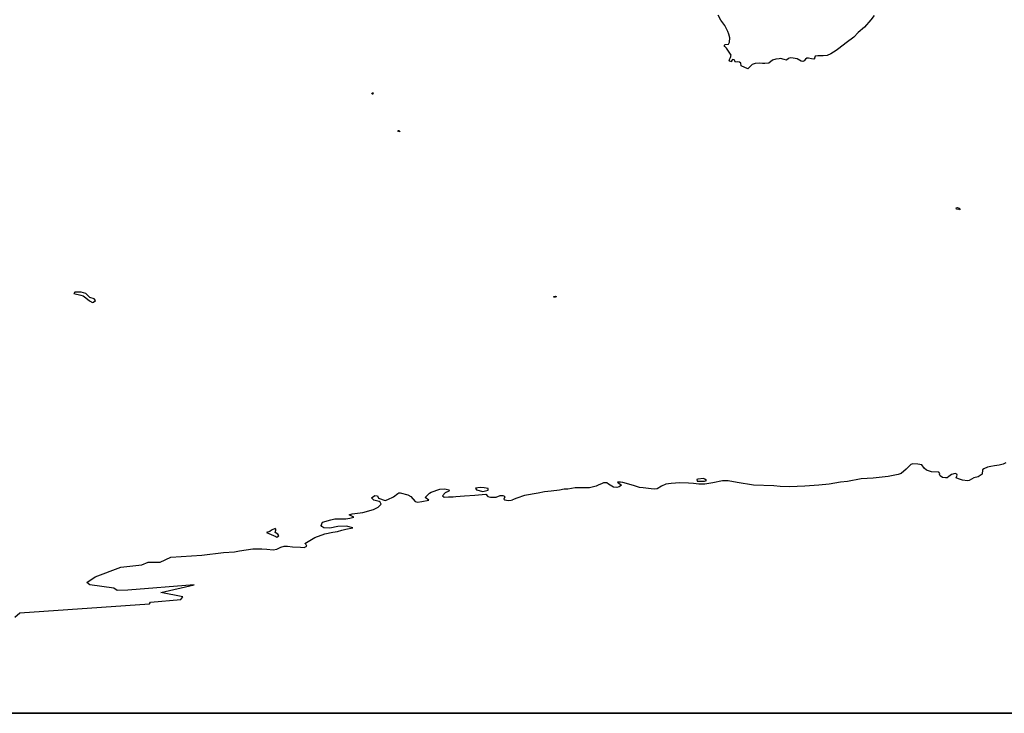
# Model space of a CAD drawing. Units: millimetres. Extents: x 961436 to 4640022, y -463048 to 1092198.
# Drawn here: x 2379972 to 2381653, y 185117 to 186301 of the extents above; entities that cross this region are included whole.
import ezdxf

# ---------------------------------------------------------------- set-up
doc = ezdxf.new("R2010")
doc.units = ezdxf.units.MM
doc.header["$MEASUREMENT"] = 0
doc.layers.add('LatLongLines', color=8, linetype='CONTINUOUS')
doc.layers.add('SHORE', color=131, linetype='CONTINUOUS')

msp = doc.modelspace()

# ---------------------------------------------------------------- linework, layer by layer
at = {"layer": 'LatLongLines'}
msp.add_line((2377215.2, 185116.8), (2384415.5, 185116.8), dxfattribs=at)
at = {"layer": 'SHORE', "linetype": 'Continuous'}
for p, q in [((2381168.6, 186300.3), (2381164.4, 186308.4)), ((2381175.4, 186291), (2381168.6, 186300.3)), ((2381425.1, 186300.6), (2381413.9, 186288.2)), ((2381430.8, 186308.1), (2381425.1, 186300.6)), ((2381180.9, 186280.7), (2381175.4, 186291)), ((2381182.5, 186276), (2381180.9, 186280.7)), ((2381403.2, 186278.7), (2381395.7, 186270.9)), ((2381413.9, 186288.2), (2381403.2, 186278.7)), ((2381181.9, 186258.9), (2381183.5, 186262.7)), ((2381184, 186270.1), (2381182.5, 186276)), ((2381183.5, 186262.7), (2381184, 186270.1)), ((2381382.8, 186261.6), (2381370.4, 186251.8)), ((2381395.7, 186270.9), (2381382.8, 186261.6)), ((2381174.6, 186257), (2381176.2, 186258.5)), ((2381175.8, 186254.9), (2381174.6, 186257)), ((2381178.7, 186252.4), (2381175.8, 186254.9)), ((2381176.2, 186258.5), (2381181.9, 186258.9)), ((2381186.5, 186240.2), (2381178.7, 186252.4)), ((2381365.5, 186248.3), (2381356.5, 186242.6)), ((2381370.4, 186251.8), (2381365.5, 186248.3)), ((2381183.1, 186231.9), (2381185.5, 186236.4)), ((2381184.2, 186229.9), (2381183.1, 186231.9)), ((2381187, 186228.9), (2381184.2, 186229.9)), ((2381185.5, 186236.4), (2381186.5, 186240.2)), ((2381187.3, 186230.7), (2381187, 186228.9)), ((2381188.7, 186233), (2381187.3, 186230.7)), ((2381191.8, 186232.5), (2381188.7, 186233)), ((2381194.1, 186228.1), (2381191.8, 186232.5)), ((2381196.6, 186228.9), (2381194.1, 186228.1)), ((2381200.9, 186228.4), (2381196.6, 186228.9)), ((2381202.9, 186226.8), (2381200.9, 186228.4)), ((2381257.2, 186231.6), (2381250.7, 186226.7)), ((2381262.5, 186233.5), (2381257.2, 186231.6)), ((2381268.3, 186233.9), (2381262.5, 186233.5)), ((2381270.9, 186234.8), (2381268.3, 186233.9)), ((2381276.7, 186232.9), (2381270.9, 186234.8)), ((2381281.1, 186232), (2381276.7, 186232.9)), ((2381284.5, 186234.4), (2381281.1, 186232)), ((2381287.3, 186235.5), (2381284.5, 186234.4)), ((2381292.1, 186235.3), (2381287.3, 186235.5)), ((2381299, 186233.8), (2381292.1, 186235.3)), ((2381305.9, 186230.2), (2381299, 186233.8)), ((2381309.1, 186229.6), (2381305.9, 186230.2)), ((2381311.2, 186230.7), (2381309.1, 186229.6)), ((2381313.6, 186233.5), (2381311.2, 186230.7)), ((2381315.9, 186235.3), (2381313.6, 186233.5)), ((2381318.6, 186235.4), (2381315.9, 186235.3)), ((2381323.6, 186234.3), (2381318.6, 186235.4)), ((2381327.6, 186233.4), (2381323.6, 186234.3)), ((2381328.6, 186234.1), (2381327.6, 186233.4)), ((2381329.7, 186238.5), (2381328.5, 186235.3)), ((2381328.5, 186235.3), (2381328.6, 186234.1)), ((2381334.6, 186239.1), (2381329.7, 186238.5)), ((2381343.4, 186239), (2381334.6, 186239.1)), ((2381350.5, 186239.9), (2381343.4, 186239)), ((2381356.5, 186242.6), (2381350.5, 186239.9)), ((2381203.7, 186222.2), (2381202.9, 186226.8)), ((2381215, 186217), (2381203.7, 186222.2)), ((2381222.4, 186224.4), (2381215, 186217)), ((2381227.6, 186226.2), (2381222.4, 186224.4)), ((2381234.2, 186226.8), (2381227.6, 186226.2)), ((2381240.2, 186226.1), (2381234.2, 186226.8)), ((2381244.2, 186226), (2381240.2, 186226.1)), ((2381250.7, 186226.7), (2381244.2, 186226)), ((2380573, 186174.8), (2380573.4, 186176)), ((2380573.8, 186173.9), (2380573, 186174.8)), ((2380573.4, 186176), (2380575.1, 186175.8)), ((2380575, 186173.9), (2380573.8, 186173.9)), ((2380575.1, 186175.8), (2380575, 186173.9)), ((2380617.2, 186110.7), (2380617.9, 186111.6)), ((2380619, 186109.7), (2380617.2, 186110.7)), ((2380617.9, 186111.6), (2380620, 186111.6)), ((2380620, 186111.6), (2380620.7, 186109.2)), ((2380620.7, 186109.2), (2380619, 186109.7)), ((2381570.6, 185979.6), (2381572.6, 185980.4)), ((2381571, 185977.6), (2381570.6, 185979.6)), ((2381575.6, 185976.9), (2381571, 185977.6)), ((2381572.6, 185980.4), (2381575.9, 185979.1)), ((2381577, 185976.2), (2381575.6, 185976.9)), ((2381575.9, 185979.1), (2381577.2, 185977.6)), ((2381577.2, 185977.6), (2381577, 185976.2)), ((2380066.2, 185835.7), (2380064.2, 185833.4)), ((2380064.2, 185833.4), (2380076.4, 185830.4)), ((2380077.1, 185835.5), (2380066.2, 185835.7)), ((2380076.4, 185830.4), (2380080.4, 185829.3)), ((2380084.9, 185833.6), (2380077.1, 185835.5)), ((2380080.4, 185829.3), (2380084.7, 185826.1)), ((2380084.7, 185826.1), (2380091.1, 185821.2)), ((2380092, 185826.8), (2380084.9, 185833.6)), ((2380098.9, 185824.1), (2380092, 185826.8)), ((2380883.5, 185828.4), (2380886.2, 185828.9)), ((2380883.5, 185827.1), (2380883.5, 185828.4)), ((2380886.1, 185827.3), (2380883.5, 185827.1)), ((2380887.9, 185827.5), (2380886.1, 185827.3)), ((2380886.2, 185828.9), (2380887.9, 185828.5)), ((2380887.9, 185828.5), (2380887.9, 185827.5)), ((2380091.1, 185821.2), (2380096.2, 185817.8)), ((2380096.2, 185817.8), (2380097.9, 185818.4)), ((2380097.9, 185818.4), (2380101.4, 185821.7)), ((2380101.4, 185821.7), (2380098.9, 185824.1)), ((2381493.4, 185541.5), (2381485.3, 185533.5)), ((2381496.6, 185542.6), (2381493.4, 185541.5)), ((2381505.4, 185542.3), (2381496.6, 185542.6)), ((2381511.8, 185540.9), (2381505.4, 185542.3)), ((2381515.9, 185535.2), (2381511.8, 185540.9)), ((2381636, 185539.5), (2381630, 185538)), ((2381644, 185540.6), (2381636, 185539.5)), ((2381651, 185541.9), (2381644, 185540.6)), ((2381655.6, 185544.3), (2381651, 185541.9)), ((2381471.8, 185524.3), (2381454.4, 185521.2)), ((2381476.5, 185526.1), (2381471.8, 185524.3)), ((2381485.3, 185533.5), (2381476.5, 185526.1)), ((2381520, 185532.1), (2381515.9, 185535.2)), ((2381528.4, 185528.9), (2381520, 185532.1)), ((2381540.9, 185528.5), (2381528.4, 185528.9)), ((2381542.8, 185526.4), (2381540.9, 185528.5)), ((2381542.3, 185524.9), (2381542.8, 185526.4)), ((2381543.2, 185522.3), (2381542.3, 185524.9)), ((2381547.4, 185519.4), (2381543.2, 185522.3)), ((2381562.8, 185524.3), (2381558, 185521.1)), ((2381569, 185526.1), (2381562.8, 185524.3)), ((2381571.9, 185524.9), (2381569, 185526.1)), ((2381570.3, 185518.7), (2381572.4, 185523.4)), ((2381572.4, 185523.4), (2381571.9, 185524.9)), ((2381614.9, 185524.9), (2381609.9, 185521.5)), ((2381615.8, 185532.3), (2381614.9, 185524.9)), ((2381617.8, 185534.1), (2381615.8, 185532.3)), ((2381624.2, 185536.8), (2381617.8, 185534.1)), ((2381630, 185538), (2381624.2, 185536.8)), ((2380959.5, 185506.1), (2380956, 185504.7)), ((2380966.5, 185509.2), (2380959.5, 185506.1)), ((2380968.4, 185510.1), (2380966.5, 185509.2)), ((2380974.4, 185510), (2380968.4, 185510.1)), ((2380977.2, 185508.1), (2380974.4, 185510)), ((2380985.6, 185503.1), (2380977.2, 185508.1)), ((2380997.4, 185511.5), (2380992.4, 185511.2)), ((2380992.4, 185511.2), (2380999.4, 185506)), ((2380999.4, 185506), (2380995.5, 185503.3)), ((2381001.4, 185510.9), (2380997.4, 185511.5)), ((2381019.8, 185505.5), (2381001.4, 185510.9)), ((2381029.9, 185502.1), (2381019.8, 185505.5)), ((2381074.8, 185508), (2381067.5, 185504.3)), ((2381083.9, 185509), (2381074.8, 185508)), ((2381098.9, 185510.2), (2381083.9, 185509)), ((2381113.5, 185509.8), (2381098.9, 185510.2)), ((2381122.3, 185508.9), (2381113.5, 185509.8)), ((2381131.5, 185508), (2381122.3, 185508.9)), ((2381129.8, 185516.7), (2381128, 185515.8)), ((2381128, 185515.8), (2381128.5, 185513.3)), ((2381128.5, 185513.3), (2381131.8, 185512.9)), ((2381139.4, 185517.6), (2381129.8, 185516.7)), ((2381141.7, 185508.1), (2381131.5, 185508)), ((2381131.8, 185512.9), (2381140.9, 185513.2)), ((2381141.8, 185516.7), (2381139.4, 185517.6)), ((2381140.9, 185513.2), (2381144.1, 185514.4)), ((2381155.4, 185510), (2381141.7, 185508.1)), ((2381144.1, 185514.4), (2381141.8, 185516.7)), ((2381171.5, 185513.6), (2381155.4, 185510)), ((2381181.3, 185513.6), (2381171.5, 185513.6)), ((2381196.8, 185510.8), (2381181.3, 185513.6)), ((2381224.5, 185506), (2381196.8, 185510.8)), ((2381259.6, 185505.3), (2381224.5, 185506)), ((2381270.4, 185503.9), (2381259.6, 185505.3)), ((2381335.9, 185506), (2381312.5, 185504.8)), ((2381354, 185507.8), (2381335.9, 185506)), ((2381373.1, 185511.5), (2381354, 185507.8)), ((2381385, 185512.3), (2381373.1, 185511.5)), ((2381408.6, 185517.1), (2381385, 185512.3)), ((2381428.7, 185518.3), (2381408.6, 185517.1)), ((2381439.1, 185519.5), (2381428.7, 185518.3)), ((2381454.4, 185521.2), (2381439.1, 185519.5)), ((2381552.2, 185518.5), (2381547.4, 185519.4)), ((2381555.2, 185519), (2381552.2, 185518.5)), ((2381558, 185521.1), (2381555.2, 185519)), ((2381574.4, 185516.8), (2381570.3, 185518.7)), ((2381581.3, 185514.8), (2381574.4, 185516.8)), ((2381590, 185513.7), (2381581.3, 185514.8)), ((2381593, 185514), (2381590, 185513.7)), ((2381600.7, 185518.6), (2381593, 185514)), ((2381608.1, 185520.3), (2381600.7, 185518.6)), ((2381609.9, 185521.5), (2381608.1, 185520.3)), ((2380572.8, 185484.7), (2380578.3, 185488.7)), ((2380578.3, 185488.7), (2380582.6, 185487.8)), ((2380610.1, 185486.2), (2380617.3, 185491.9)), ((2380617.3, 185491.9), (2380619.1, 185493)), ((2380619.1, 185493), (2380621.6, 185493.3)), ((2380621.6, 185493.3), (2380634.8, 185489.9)), ((2380634.8, 185489.9), (2380639.6, 185487.1)), ((2380664.3, 185485.3), (2380671.6, 185492.5)), ((2380671.6, 185492.5), (2380674.6, 185494.2)), ((2380674.6, 185494.2), (2380689.4, 185499.3)), ((2380689.4, 185499.3), (2380697.5, 185499.8)), ((2380698.1, 185493.1), (2380693.9, 185488.2)), ((2380697.5, 185499.8), (2380704.3, 185498.2)), ((2380704.8, 185495.9), (2380698.1, 185493.1)), ((2380704.3, 185498.2), (2380705.6, 185497)), ((2380705.6, 185497), (2380704.8, 185495.9)), ((2380731.5, 185488.2), (2380749.1, 185489.2)), ((2380749.1, 185489.2), (2380767.8, 185490.9)), ((2380758, 185502.2), (2380750.3, 185501)), ((2380750.3, 185501), (2380751.6, 185498.5)), ((2380751.6, 185498.5), (2380762.7, 185495.4)), ((2380764.9, 185501.9), (2380758, 185502.2)), ((2380762.7, 185495.4), (2380769.6, 185497)), ((2380771.5, 185500.4), (2380764.9, 185501.9)), ((2380767.8, 185490.9), (2380771, 185486.9)), ((2380769.6, 185497), (2380771.9, 185497.9)), ((2380771.9, 185497.9), (2380771.5, 185500.4)), ((2380785.3, 185486), (2380792.4, 185488.4)), ((2380792.4, 185488.4), (2380796.7, 185488.5)), ((2380796.7, 185488.5), (2380798.3, 185488.2)), ((2380833.9, 185488.7), (2380820.5, 185484.1)), ((2380857.2, 185492.8), (2380833.9, 185488.7)), ((2380867.9, 185495), (2380857.2, 185492.8)), ((2380879.4, 185496.3), (2380867.9, 185495)), ((2380893.7, 185497.8), (2380879.4, 185496.3)), ((2380901.5, 185499.4), (2380893.7, 185497.8)), ((2380907.6, 185499.7), (2380901.5, 185499.4)), ((2380920.2, 185501.6), (2380907.6, 185499.7)), ((2380936.5, 185501.5), (2380920.2, 185501.6)), ((2380944.8, 185501.9), (2380936.5, 185501.5)), ((2380956, 185504.7), (2380944.8, 185501.9)), ((2380991.1, 185502.5), (2380985.6, 185503.1)), ((2380995.5, 185503.3), (2380991.1, 185502.5)), ((2381036.5, 185501.5), (2381029.9, 185502.1)), ((2381050, 185500), (2381036.5, 185501.5)), ((2381056.4, 185499.4), (2381050, 185500)), ((2381060.3, 185500.1), (2381056.4, 185499.4)), ((2381067.5, 185504.3), (2381060.3, 185500.1)), ((2381285.4, 185503.6), (2381270.4, 185503.9)), ((2381299.4, 185504.1), (2381285.4, 185503.6)), ((2381312.5, 185504.8), (2381299.4, 185504.1)), ((2380576.5, 185480.5), (2380572.8, 185484.7)), ((2380585.4, 185478.6), (2380576.5, 185480.5)), ((2380582.6, 185487.8), (2380584.6, 185484.2)), ((2380583.8, 185468.9), (2380588.8, 185473.6)), ((2380584.6, 185484.2), (2380595.9, 185480.1)), ((2380587.5, 185477.4), (2380585.4, 185478.6)), ((2380588.8, 185473.6), (2380587.5, 185477.4)), ((2380595.9, 185480.1), (2380600.2, 185481.9)), ((2380600.2, 185481.9), (2380610.1, 185486.2)), ((2380639.6, 185487.1), (2380646.8, 185478.1)), ((2380646.8, 185478.1), (2380651, 185477.4)), ((2380651, 185477.4), (2380658.7, 185478.1)), ((2380658.7, 185478.1), (2380670.4, 185480.7)), ((2380670.4, 185480.7), (2380664.3, 185485.3)), ((2380693.9, 185488.2), (2380696.6, 185486)), ((2380696.6, 185486), (2380703.9, 185486.6)), ((2380703.9, 185486.6), (2380711.9, 185486.2)), ((2380711.9, 185486.2), (2380716.6, 185487.1)), ((2380716.6, 185487.1), (2380731.5, 185488.2)), ((2380771, 185486.9), (2380775.9, 185485.5)), ((2380775.9, 185485.5), (2380785.3, 185486)), ((2380798.3, 185488.2), (2380800.1, 185486.5)), ((2380800.1, 185486.5), (2380798.7, 185482.1)), ((2380798.7, 185482.1), (2380800.3, 185481.4)), ((2380800.3, 185481.4), (2380805.6, 185480.1)), ((2380805.6, 185480.1), (2380811, 185480.6)), ((2380811, 185480.6), (2380813.2, 185481.4)), ((2380820.5, 185484.1), (2380813.2, 185481.4)), ((2380534.4, 185455.7), (2380539.5, 185457.3)), ((2380542.6, 185451.5), (2380534.4, 185455.7)), ((2380539.5, 185457.3), (2380557.5, 185459.6)), ((2380557.5, 185459.6), (2380576, 185465)), ((2380576, 185465), (2380583.8, 185468.9)), ((2380486.6, 185437.4), (2380489.1, 185443.1)), ((2380489.1, 185443.1), (2380502.9, 185447)), ((2380502.9, 185447), (2380509.9, 185448.6)), ((2380509.9, 185448.6), (2380528.5, 185448.6)), ((2380528.5, 185448.6), (2380535.6, 185449.7)), ((2380535.6, 185449.7), (2380542.6, 185451.5)), ((2380399.1, 185427.1), (2380393.5, 185425.4)), ((2380393.5, 185425.4), (2380409.3, 185418.9)), ((2380402.1, 185429.5), (2380399.1, 185427.1)), ((2380407.9, 185432.2), (2380402.1, 185429.5)), ((2380409.1, 185431.1), (2380407.9, 185432.2)), ((2380408.1, 185425.3), (2380409, 185429.2)), ((2380412.9, 185422.7), (2380408.1, 185425.3)), ((2380409, 185429.2), (2380409.1, 185431.1)), ((2380414.1, 185419.8), (2380412.9, 185422.7)), ((2380476, 185416.7), (2380493, 185423.1)), ((2380487.7, 185435.6), (2380486.6, 185437.4)), ((2380491.1, 185433.7), (2380487.7, 185435.6)), ((2380501.3, 185433.1), (2380491.1, 185433.7)), ((2380493, 185423.1), (2380506.8, 185426.3)), ((2380514.9, 185435.8), (2380501.3, 185433.1)), ((2380506.8, 185426.3), (2380514.7, 185427.3)), ((2380514.7, 185427.3), (2380521.7, 185429.7)), ((2380529.8, 185436.3), (2380514.9, 185435.8)), ((2380521.7, 185429.7), (2380528.7, 185430.9)), ((2380528.7, 185430.9), (2380540.4, 185433.4)), ((2380540.4, 185433.4), (2380529.8, 185436.3)), ((2380409.3, 185418.9), (2380410.9, 185417.7)), ((2380410.9, 185417.7), (2380414.1, 185419.8)), ((2380458.9, 185406.8), (2380476, 185416.7)), ((2380460.7, 185405.3), (2380458.9, 185406.8)), ((2380462.2, 185402), (2380460.7, 185405.3)), ((2380282.9, 185386.6), (2380320.1, 185391.2)), ((2380320.1, 185391.2), (2380338.4, 185392.4)), ((2380338.4, 185392.4), (2380347.1, 185394.2)), ((2380347.1, 185394.2), (2380369.8, 185397.3)), ((2380369.8, 185397.3), (2380385.1, 185397.8)), ((2380385.1, 185397.8), (2380394, 185397.2)), ((2380394, 185397.2), (2380404.7, 185396)), ((2380404.7, 185396), (2380410.9, 185397)), ((2380410.9, 185397), (2380417.6, 185400.7)), ((2380417.6, 185400.7), (2380423.4, 185402.1)), ((2380423.4, 185402.1), (2380429, 185402.2)), ((2380429, 185402.2), (2380437.8, 185401.1)), ((2380437.8, 185401.1), (2380451.2, 185400.3)), ((2380451.2, 185400.3), (2380457.8, 185399.8)), ((2380457.8, 185399.8), (2380462.2, 185402)), ((2380180.4, 185370.4), (2380191.2, 185374.8)), ((2380191.2, 185374.8), (2380211.7, 185374.8)), ((2380211.7, 185374.8), (2380230, 185383.4)), ((2380230, 185383.4), (2380282.9, 185386.6)), ((2380100.6, 185349.9), (2380144.8, 185366.1)), ((2380144.8, 185366.1), (2380180.4, 185370.4)), ((2380086.5, 185340.2), (2380100.6, 185349.9)), ((2380091.9, 185335.9), (2380086.5, 185340.2)), ((2380132.9, 185330.5), (2380091.9, 185335.9)), ((2380138.3, 185326.2), (2380132.9, 185330.5)), ((2380156.7, 185327.3), (2380138.3, 185326.2)), ((2380269.9, 185335.9), (2380156.7, 185327.3)), ((2380212.8, 185323), (2380269.9, 185335.9)), ((2380250.5, 185315.4), (2380212.8, 185323)), ((2379972.2, 185288.4), (2380193.3, 185303.5)), ((2380193.3, 185303.5), (2380195.5, 185306.8)), ((2380195.5, 185306.8), (2380247.3, 185311.1)), ((2380247.3, 185311.1), (2380250.5, 185315.4)), ((2379963.5, 185280.9), (2379972.2, 185288.4)), ((2380450.3, 185116.9), (2377215.2, 185116.8)), ((2384410.4, 185117), (2380450.3, 185116.9))]:
    msp.add_line(p, q, dxfattribs=at)

doc.saveas('drawing.dxf')
